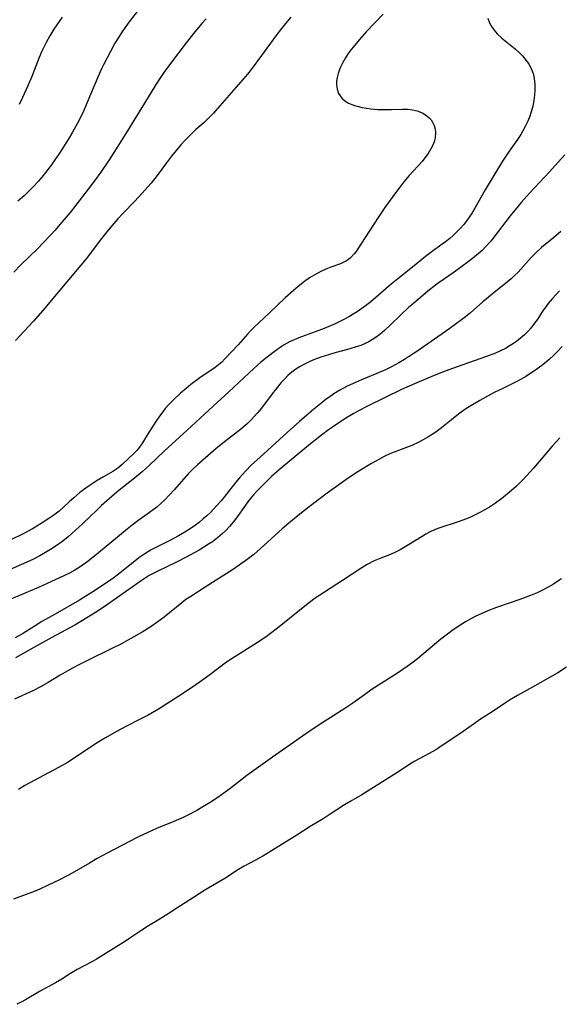
# Model space of a CAD drawing. Units: inches. Extents: x 2054276 to 2059708, y 228298 to 232667.
# Drawn here: x 2056408 to 2056486, y 229458 to 229600 of the extents above; entities that cross this region are included whole.
import ezdxf

# ---------------------------------------------------------------- set-up
doc = ezdxf.new("R2010")
doc.units = ezdxf.units.IN
doc.header["$MEASUREMENT"] = 0
doc.layers.add('c_11_T13S_R18E', color=158, linetype='Continuous')

msp = doc.modelspace()

# ---------------------------------------------------------------- linework, layer by layer
at = {"layer": 'c_11_T13S_R18E'}
for points in [[(2056424.79, 229601.78, 896), (2056423.5, 229600.08, 896), (2056422.53, 229598.73, 896), (2056422.04, 229598, 896), (2056421.45, 229597.01, 896), (2056420.8, 229595.83, 896), (2056419.81, 229593.9, 896), (2056419.53, 229593.32, 896), (2056418.97, 229592.1, 896), (2056417.55, 229588.68, 896), (2056416.96, 229587.33, 896), (2056416.27, 229585.9, 896), (2056415.81, 229585.04, 896), (2056415.33, 229584.19, 896), (2056414.71, 229583.15, 896), (2056413.44, 229581.17, 896), (2056412.78, 229580.18, 896), (2056412.28, 229579.48, 896), (2056411.77, 229578.79, 896), (2056411.12, 229577.95, 896), (2056410.44, 229577.14, 896), (2056409.68, 229576.31, 896), (2056409, 229575.61, 896), (2056408.38, 229575.02, 896), (2056407.44, 229574.22, 896)], [(2056460.13, 229601.19, 890), (2056457.7, 229598.65, 890), (2056456.7, 229597.54, 890), (2056455.8, 229596.45, 890), (2056455.35, 229595.85, 890), (2056455, 229595.36, 890), (2056454.71, 229594.91, 890), (2056454.32, 229594.24, 890), (2056453.98, 229593.56, 890), (2056453.84, 229593.23, 890), (2056453.64, 229592.63, 890), (2056453.49, 229592.05, 890), (2056453.42, 229591.53, 890), (2056453.41, 229590.94, 890), (2056453.49, 229590.39, 890), (2056453.69, 229589.78, 890), (2056454.16, 229589.11, 890), (2056454.73, 229588.63, 890), (2056455.16, 229588.37, 890), (2056455.63, 229588.16, 890), (2056456.21, 229587.96, 890), (2056457.13, 229587.73, 890), (2056457.75, 229587.63, 890), (2056458.38, 229587.55, 890), (2056459.43, 229587.47, 890), (2056460.35, 229587.44, 890), (2056461.34, 229587.44, 890), (2056462.93, 229587.49, 890), (2056463.66, 229587.48, 890), (2056464.36, 229587.4, 890), (2056465.03, 229587.24, 890), (2056465.66, 229587, 890), (2056465.94, 229586.86, 890), (2056466.42, 229586.56, 890), (2056466.83, 229586.2, 890), (2056467.05, 229585.95, 890), (2056467.27, 229585.63, 890), (2056467.5, 229585.14, 890), (2056467.63, 229584.64, 890), (2056467.68, 229584.12, 890), (2056467.62, 229583.36, 890), (2056467.48, 229582.81, 890), (2056467.29, 229582.29, 890), (2056467.03, 229581.77, 890), (2056466.61, 229581.09, 890), (2056466.16, 229580.48, 890), (2056465.75, 229579.98, 890), (2056463.89, 229577.92, 890), (2056463.13, 229577.02, 890), (2056462.52, 229576.26, 890), (2056462.04, 229575.63, 890), (2056460.48, 229573.45, 890), (2056459.5, 229572.03, 890), (2056458.07, 229569.83, 890), (2056456.49, 229567.35, 890), (2056456.23, 229566.98, 890), (2056455.96, 229566.63, 890), (2056455.43, 229566.06, 890), (2056455.13, 229565.82, 890), (2056454.86, 229565.64, 890), (2056454.48, 229565.43, 890), (2056453.98, 229565.21, 890), (2056452.61, 229564.74, 890), (2056452.11, 229564.55, 890), (2056451.32, 229564.19, 890), (2056450.54, 229563.78, 890), (2056449.53, 229563.17, 890), (2056448.79, 229562.67, 890), (2056447.87, 229561.95, 890), (2056447.19, 229561.37, 890), (2056446.02, 229560.29, 890), (2056443.72, 229558.12, 890), (2056441.49, 229556.05, 890), (2056441.06, 229555.62, 890), (2056440.57, 229555.08, 890), (2056439.23, 229553.51, 890), (2056437.32, 229551.49, 890), (2056436.86, 229551.05, 890), (2056436.41, 229550.66, 890), (2056435.89, 229550.27, 890), (2056433.7, 229548.75, 890), (2056432.41, 229547.79, 890), (2056431.71, 229547.24, 890), (2056430.92, 229546.57, 890), (2056429.94, 229545.66, 890), (2056429.31, 229545.02, 890), (2056428.71, 229544.35, 890), (2056428.34, 229543.89, 890), (2056427.88, 229543.27, 890), (2056427.34, 229542.46, 890), (2056426.16, 229540.59, 890), (2056425.45, 229539.42, 890), (2056425, 229538.77, 890), (2056424.63, 229538.32, 890), (2056424.23, 229537.91, 890), (2056422.5, 229536.27, 890), (2056421.88, 229535.75, 890), (2056421.16, 229535.28, 890), (2056419.79, 229534.51, 890), (2056418.88, 229533.98, 890), (2056418, 229533.42, 890), (2056417.27, 229532.89, 890), (2056416.39, 229532.22, 890), (2056415.51, 229531.49, 890), (2056414.84, 229530.89, 890), (2056413.99, 229530.08, 890), (2056413.42, 229529.57, 890), (2056413.03, 229529.25, 890), (2056412.5, 229528.86, 890), (2056411.94, 229528.48, 890), (2056410.83, 229527.78, 890), (2056409.54, 229527.03, 890), (2056408.39, 229526.4, 890), (2056406.24, 229525.33, 890)], [(2056475.23, 229600.61, 888), (2056475.48, 229599.96, 888), (2056475.88, 229599.26, 888), (2056476.35, 229598.64, 888), (2056476.6, 229598.38, 888), (2056477.27, 229597.74, 888), (2056479.17, 229596.2, 888), (2056479.81, 229595.62, 888), (2056480.21, 229595.21, 888), (2056480.59, 229594.77, 888), (2056481.08, 229594.08, 888), (2056481.47, 229593.37, 888), (2056481.76, 229592.62, 888), (2056481.93, 229591.93, 888), (2056482.02, 229591.06, 888), (2056482.02, 229590.3, 888), (2056481.97, 229589.54, 888), (2056481.86, 229588.75, 888), (2056481.7, 229587.93, 888), (2056481.49, 229587.12, 888), (2056481.24, 229586.36, 888), (2056480.96, 229585.66, 888), (2056480.63, 229584.98, 888), (2056480.3, 229584.36, 888), (2056480.01, 229583.87, 888), (2056479.53, 229583.13, 888), (2056478.3, 229581.43, 888), (2056477.81, 229580.72, 888), (2056477.34, 229580, 888), (2056474.84, 229575.85, 888), (2056473.36, 229573.24, 888), (2056472.97, 229572.58, 888), (2056472.56, 229571.94, 888), (2056472.2, 229571.43, 888), (2056471.75, 229570.86, 888), (2056471.26, 229570.3, 888), (2056470.73, 229569.75, 888), (2056470.17, 229569.22, 888), (2056469.77, 229568.87, 888), (2056469.15, 229568.38, 888), (2056467.58, 229567.26, 888), (2056466.26, 229566.27, 888), (2056464.35, 229564.71, 888), (2056462.24, 229563.04, 888), (2056461.3, 229562.26, 888), (2056458.35, 229559.75, 888), (2056457.77, 229559.29, 888), (2056457.08, 229558.77, 888), (2056456.37, 229558.28, 888), (2056455.82, 229557.93, 888), (2056455.26, 229557.6, 888), (2056454.46, 229557.17, 888), (2056453.2, 229556.57, 888), (2056451.63, 229555.89, 888), (2056450.33, 229555.38, 888), (2056447.99, 229554.53, 888), (2056447.31, 229554.25, 888), (2056446.65, 229553.95, 888), (2056445.87, 229553.52, 888), (2056445.44, 229553.25, 888), (2056444.6, 229552.66, 888), (2056443.4, 229551.75, 888), (2056442.51, 229551.03, 888), (2056441.47, 229550.11, 888), (2056437.87, 229546.75, 888), (2056435.6, 229544.71, 888), (2056431.89, 229541.21, 888), (2056428.57, 229538.2, 888), (2056426.42, 229536.16, 888), (2056425.36, 229535.23, 888), (2056424.29, 229534.33, 888), (2056422, 229532.52, 888), (2056421.38, 229532, 888), (2056419.51, 229530.36, 888), (2056418.82, 229529.72, 888), (2056416.84, 229527.78, 888), (2056415.78, 229526.79, 888), (2056414.69, 229525.83, 888), (2056414.2, 229525.43, 888), (2056413.76, 229525.1, 888), (2056413.31, 229524.79, 888), (2056412.4, 229524.18, 888), (2056411.69, 229523.74, 888), (2056410.6, 229523.1, 888), (2056409.62, 229522.6, 888), (2056406.35, 229521.13, 888)], [(2056434.59, 229600.53, 894), (2056433.98, 229599.86, 894), (2056432.99, 229598.67, 894), (2056431.73, 229597.06, 894), (2056429.48, 229594.1, 894), (2056428.52, 229592.78, 894), (2056428.03, 229592.08, 894), (2056427.3, 229590.97, 894), (2056426.62, 229589.87, 894), (2056423.25, 229584.38, 894), (2056421.31, 229581.25, 894), (2056420.63, 229580.21, 894), (2056419.41, 229578.42, 894), (2056418.51, 229577.17, 894), (2056417.61, 229575.95, 894), (2056415.81, 229573.64, 894), (2056414.97, 229572.6, 894), (2056413.8, 229571.19, 894), (2056412.78, 229570.03, 894), (2056412.19, 229569.38, 894), (2056411.07, 229568.2, 894), (2056410.37, 229567.47, 894), (2056407.89, 229565.06, 894), (2056406.86, 229564.02, 894)], [(2056446.84, 229600.75, 892), (2056446.05, 229599.84, 892), (2056445.47, 229599.12, 892), (2056444.68, 229598.08, 892), (2056442.61, 229595.22, 892), (2056441.1, 229593.22, 892), (2056440.55, 229592.53, 892), (2056439.9, 229591.76, 892), (2056437.95, 229589.53, 892), (2056436.6, 229587.96, 892), (2056435.65, 229586.91, 892), (2056435.16, 229586.41, 892), (2056434.31, 229585.6, 892), (2056433.08, 229584.5, 892), (2056432.1, 229583.58, 892), (2056431.56, 229583.03, 892), (2056430.95, 229582.35, 892), (2056429.62, 229580.73, 892), (2056428.87, 229579.76, 892), (2056427.55, 229577.96, 892), (2056426.66, 229576.84, 892), (2056425.35, 229575.35, 892), (2056424.33, 229574.26, 892), (2056422.57, 229572.47, 892), (2056421.87, 229571.71, 892), (2056421.28, 229571.03, 892), (2056420.49, 229570.08, 892), (2056419.5, 229568.85, 892), (2056417.28, 229565.94, 892), (2056415.78, 229564.09, 892), (2056413.52, 229561.43, 892), (2056411.07, 229558.47, 892), (2056409.66, 229556.9, 892), (2056407.12, 229554.17, 892)], [(2056413.82, 229600.77, 898), (2056413.05, 229599.67, 898), (2056412.63, 229599.01, 898), (2056412.05, 229598.05, 898), (2056411.53, 229597.1, 898), (2056410.93, 229595.87, 898), (2056410.52, 229594.96, 898), (2056409.45, 229592.2, 898), (2056408.85, 229590.76, 898), (2056408.13, 229589.19, 898), (2056407.63, 229588.18, 898)], [(2056486.32, 229580.94, 886), (2056485.39, 229579.86, 886), (2056484.13, 229578.48, 886), (2056481.22, 229575.38, 886), (2056480.02, 229574.03, 886), (2056479.61, 229573.54, 886), (2056478.47, 229572.11, 886), (2056475.83, 229568.69, 886), (2056475.57, 229568.38, 886), (2056475.01, 229567.75, 886), (2056474.42, 229567.15, 886), (2056473.86, 229566.64, 886), (2056472.8, 229565.77, 886), (2056471.09, 229564.51, 886), (2056470.36, 229564, 886), (2056468.2, 229562.53, 886), (2056467.67, 229562.15, 886), (2056466.58, 229561.29, 886), (2056464.49, 229559.51, 886), (2056463.81, 229558.92, 886), (2056462.69, 229557.86, 886), (2056461.19, 229556.39, 886), (2056460.34, 229555.61, 886), (2056459.65, 229555.03, 886), (2056459.14, 229554.64, 886), (2056458.61, 229554.28, 886), (2056458.06, 229553.96, 886), (2056457.52, 229553.7, 886), (2056456.9, 229553.44, 886), (2056456.26, 229553.22, 886), (2056455.35, 229552.94, 886), (2056453.04, 229552.33, 886), (2056452.4, 229552.14, 886), (2056451.17, 229551.75, 886), (2056450.21, 229551.4, 886), (2056449.58, 229551.14, 886), (2056448.79, 229550.76, 886), (2056448.16, 229550.41, 886), (2056447.55, 229550.03, 886), (2056446.97, 229549.61, 886), (2056446.38, 229549.09, 886), (2056445.9, 229548.59, 886), (2056445.44, 229548.08, 886), (2056444.65, 229547.13, 886), (2056444.14, 229546.48, 886), (2056442.57, 229544.4, 886), (2056442.04, 229543.76, 886), (2056441.49, 229543.13, 886), (2056441.03, 229542.65, 886), (2056440.56, 229542.18, 886), (2056439.87, 229541.55, 886), (2056439.32, 229541.12, 886), (2056437.48, 229539.72, 886), (2056436.01, 229538.54, 886), (2056434.49, 229537.26, 886), (2056433.35, 229536.25, 886), (2056432.68, 229535.6, 886), (2056432.03, 229534.93, 886), (2056430.02, 229532.67, 886), (2056428.58, 229531.16, 886), (2056428.12, 229530.7, 886), (2056427.5, 229530.15, 886), (2056426.98, 229529.73, 886), (2056426.44, 229529.34, 886), (2056424.76, 229528.17, 886), (2056423.92, 229527.55, 886), (2056423.2, 229526.98, 886), (2056420.71, 229524.89, 886), (2056418.57, 229523.13, 886), (2056417.42, 229522.22, 886), (2056416.79, 229521.75, 886), (2056416.15, 229521.32, 886), (2056415.68, 229521.04, 886), (2056414.89, 229520.61, 886), (2056414.07, 229520.21, 886), (2056412.32, 229519.41, 886), (2056410.41, 229518.57, 886), (2056405.84, 229516.63, 886)], [(2056485.74, 229569.88, 884), (2056484.69, 229568.96, 884), (2056482.98, 229567.55, 884), (2056482.1, 229566.72, 884), (2056481.49, 229566.1, 884), (2056479.59, 229564.01, 884), (2056479.09, 229563.51, 884), (2056478.59, 229563.04, 884), (2056478.09, 229562.62, 884), (2056475.87, 229560.85, 884), (2056474.52, 229559.71, 884), (2056472.72, 229558.16, 884), (2056472.03, 229557.58, 884), (2056471.45, 229557.13, 884), (2056469.63, 229555.81, 884), (2056465, 229552.59, 884), (2056463.81, 229551.79, 884), (2056463.22, 229551.41, 884), (2056462.4, 229550.92, 884), (2056461.36, 229550.36, 884), (2056460.46, 229549.93, 884), (2056459.22, 229549.39, 884), (2056457.02, 229548.5, 884), (2056456.14, 229548.12, 884), (2056454.93, 229547.55, 884), (2056453.89, 229546.98, 884), (2056453.04, 229546.47, 884), (2056452.57, 229546.15, 884), (2056451.94, 229545.7, 884), (2056451.32, 229545.23, 884), (2056450.13, 229544.25, 884), (2056448.09, 229542.48, 884), (2056446.31, 229540.87, 884), (2056442.38, 229537.34, 884), (2056441.17, 229536.21, 884), (2056440.28, 229535.3, 884), (2056439.44, 229534.37, 884), (2056438.88, 229533.71, 884), (2056436.75, 229531.05, 884), (2056436.17, 229530.39, 884), (2056435.7, 229529.88, 884), (2056435.22, 229529.38, 884), (2056434.7, 229528.88, 884), (2056434.2, 229528.45, 884), (2056433.64, 229527.99, 884), (2056433.05, 229527.55, 884), (2056432.31, 229527.03, 884), (2056431.55, 229526.54, 884), (2056430.61, 229525.98, 884), (2056429.36, 229525.31, 884), (2056426.69, 229523.96, 884), (2056425.77, 229523.42, 884), (2056425.32, 229523.12, 884), (2056424.92, 229522.83, 884), (2056424.3, 229522.35, 884), (2056422.22, 229520.66, 884), (2056421.08, 229519.81, 884), (2056419.85, 229518.97, 884), (2056418.5, 229518.07, 884), (2056417.27, 229517.28, 884), (2056416.32, 229516.7, 884), (2056412.81, 229514.72, 884), (2056410.92, 229513.63, 884), (2056409.78, 229512.94, 884), (2056408.24, 229511.98, 884), (2056407.05, 229511.27, 884)], [(2056485.56, 229561.3, 882), (2056485.02, 229560.74, 882), (2056484.5, 229560.16, 882), (2056483.94, 229559.5, 882), (2056483.43, 229558.82, 882), (2056483.23, 229558.54, 882), (2056482.43, 229557.29, 882), (2056481.84, 229556.44, 882), (2056481.43, 229555.93, 882), (2056480.99, 229555.44, 882), (2056480.52, 229554.98, 882), (2056479.88, 229554.43, 882), (2056479.21, 229553.91, 882), (2056478.92, 229553.71, 882), (2056478.46, 229553.42, 882), (2056477.77, 229553.02, 882), (2056477.05, 229552.66, 882), (2056476.36, 229552.35, 882), (2056475.06, 229551.84, 882), (2056470.79, 229550.37, 882), (2056469.06, 229549.73, 882), (2056467.47, 229549.11, 882), (2056465, 229548.06, 882), (2056462.8, 229547.08, 882), (2056457.88, 229544.69, 882), (2056456.59, 229544.02, 882), (2056455.89, 229543.63, 882), (2056454.77, 229542.96, 882), (2056452.95, 229541.77, 882), (2056452.26, 229541.28, 882), (2056451.26, 229540.53, 882), (2056449.42, 229539.07, 882), (2056446.85, 229536.95, 882), (2056445.13, 229535.51, 882), (2056444.03, 229534.54, 882), (2056443.53, 229534.08, 882), (2056442.52, 229533.07, 882), (2056441.98, 229532.5, 882), (2056441.45, 229531.92, 882), (2056440.73, 229531.03, 882), (2056440.26, 229530.4, 882), (2056438.97, 229528.58, 882), (2056438.52, 229527.99, 882), (2056437.98, 229527.35, 882), (2056437.41, 229526.74, 882), (2056436.94, 229526.28, 882), (2056436.24, 229525.69, 882), (2056435.5, 229525.14, 882), (2056434.95, 229524.78, 882), (2056433.6, 229523.95, 882), (2056431.74, 229522.91, 882), (2056430.35, 229522.2, 882), (2056427.63, 229520.9, 882), (2056426.41, 229520.26, 882), (2056425.82, 229519.91, 882), (2056425.23, 229519.53, 882), (2056419.91, 229515.76, 882), (2056418.67, 229514.95, 882), (2056417.4, 229514.16, 882), (2056415.65, 229513.13, 882), (2056412.33, 229511.35, 882), (2056409.77, 229509.89, 882), (2056407.11, 229508.42, 882)], [(2056485.94, 229553.28, 880), (2056485.25, 229552.53, 880), (2056484.7, 229551.99, 880), (2056484.13, 229551.46, 880), (2056483.41, 229550.85, 880), (2056482.31, 229550.01, 880), (2056481.26, 229549.29, 880), (2056480.72, 229548.96, 880), (2056480.04, 229548.57, 880), (2056479.34, 229548.2, 880), (2056477.38, 229547.25, 880), (2056476.17, 229546.64, 880), (2056474.09, 229545.5, 880), (2056472.79, 229544.74, 880), (2056472.08, 229544.29, 880), (2056471.39, 229543.82, 880), (2056470.98, 229543.52, 880), (2056469.98, 229542.73, 880), (2056468.8, 229541.77, 880), (2056467.71, 229540.95, 880), (2056467.22, 229540.61, 880), (2056466.57, 229540.2, 880), (2056465.91, 229539.82, 880), (2056465.27, 229539.48, 880), (2056464.27, 229539.02, 880), (2056461.56, 229538, 880), (2056461.1, 229537.8, 880), (2056460.29, 229537.42, 880), (2056459.49, 229537.01, 880), (2056458.45, 229536.44, 880), (2056456.85, 229535.48, 880), (2056456.11, 229535, 880), (2056454.76, 229534.06, 880), (2056452.07, 229532.13, 880), (2056449.45, 229530.17, 880), (2056448.1, 229529.12, 880), (2056446.51, 229527.82, 880), (2056445.57, 229527, 880), (2056444.55, 229526.09, 880), (2056442.94, 229524.6, 880), (2056441.95, 229523.72, 880), (2056441.46, 229523.31, 880), (2056440.34, 229522.44, 880), (2056439.72, 229521.99, 880), (2056438.57, 229521.21, 880), (2056434.45, 229518.61, 880), (2056432.38, 229517.27, 880), (2056431.7, 229516.8, 880), (2056431.09, 229516.35, 880), (2056428.54, 229514.29, 880), (2056427.48, 229513.5, 880), (2056426.68, 229512.95, 880), (2056425.36, 229512.11, 880), (2056423.74, 229511.18, 880), (2056422.38, 229510.45, 880), (2056420.9, 229509.7, 880), (2056417.49, 229508.04, 880), (2056416.46, 229507.51, 880), (2056415.32, 229506.9, 880), (2056414.21, 229506.28, 880), (2056413.55, 229505.89, 880), (2056411.84, 229504.85, 880), (2056410.73, 229504.21, 880), (2056409.72, 229503.7, 880), (2056406.98, 229502.47, 880)], [(2056485.6, 229540.14, 878), (2056484.58, 229538.97, 878), (2056481.82, 229535.73, 878), (2056480.88, 229534.68, 878), (2056480.39, 229534.17, 878), (2056479.36, 229533.16, 878), (2056478.29, 229532.22, 878), (2056477.24, 229531.37, 878), (2056476.33, 229530.72, 878), (2056475.46, 229530.15, 878), (2056474.79, 229529.75, 878), (2056474.1, 229529.37, 878), (2056473.59, 229529.11, 878), (2056472.74, 229528.71, 878), (2056472.14, 229528.46, 878), (2056470.97, 229528.02, 878), (2056468.29, 229527.15, 878), (2056467.66, 229526.91, 878), (2056466.81, 229526.51, 878), (2056466.27, 229526.22, 878), (2056465.75, 229525.91, 878), (2056463.81, 229524.69, 878), (2056463.32, 229524.39, 878), (2056462.59, 229523.98, 878), (2056461.84, 229523.61, 878), (2056461.27, 229523.35, 878), (2056459.55, 229522.67, 878), (2056458.85, 229522.37, 878), (2056457.84, 229521.85, 878), (2056457.06, 229521.38, 878), (2056454.28, 229519.55, 878), (2056451.67, 229517.9, 878), (2056450.34, 229516.99, 878), (2056449.5, 229516.37, 878), (2056448.85, 229515.87, 878), (2056444.9, 229512.71, 878), (2056443.89, 229511.92, 878), (2056443.25, 229511.45, 878), (2056442, 229510.6, 878), (2056439.49, 229509.05, 878), (2056438.34, 229508.3, 878), (2056437.56, 229507.77, 878), (2056435.15, 229505.97, 878), (2056433.6, 229504.84, 878), (2056432.51, 229504.09, 878), (2056430.69, 229502.89, 878), (2056427.72, 229501.03, 878), (2056426.23, 229500.16, 878), (2056425.09, 229499.55, 878), (2056423.04, 229498.5, 878), (2056421.78, 229497.83, 878), (2056420, 229496.82, 878), (2056418.64, 229495.99, 878), (2056418.01, 229495.58, 878), (2056415.64, 229493.98, 878), (2056414.71, 229493.39, 878), (2056413.33, 229492.59, 878), (2056409.8, 229490.72, 878), (2056408.47, 229489.99, 878), (2056407.52, 229489.43, 878)], [(2056485.85, 229519.79, 876), (2056485.34, 229519.44, 876), (2056484.7, 229519.03, 876), (2056484.05, 229518.64, 876), (2056483.2, 229518.19, 876), (2056482.34, 229517.79, 876), (2056481.39, 229517.39, 876), (2056479.86, 229516.8, 876), (2056476.48, 229515.65, 876), (2056475.25, 229515.19, 876), (2056474.26, 229514.76, 876), (2056473.51, 229514.41, 876), (2056472.69, 229513.97, 876), (2056472.02, 229513.59, 876), (2056470.93, 229512.91, 876), (2056470.05, 229512.3, 876), (2056469.59, 229511.96, 876), (2056468.47, 229511.09, 876), (2056465.07, 229508.28, 876), (2056464.25, 229507.64, 876), (2056463.6, 229507.16, 876), (2056462.36, 229506.31, 876), (2056459.87, 229504.73, 876), (2056458.56, 229503.88, 876), (2056457.45, 229503.1, 876), (2056455.75, 229501.87, 876), (2056454.61, 229501.09, 876), (2056450.93, 229498.73, 876), (2056448.98, 229497.44, 876), (2056446.74, 229495.86, 876), (2056444.18, 229494.08, 876), (2056442.17, 229492.65, 876), (2056440.49, 229491.44, 876), (2056438.04, 229489.55, 876), (2056437.34, 229489.03, 876), (2056436.29, 229488.3, 876), (2056435.18, 229487.57, 876), (2056434.38, 229487.06, 876), (2056433.28, 229486.42, 876), (2056431.96, 229485.71, 876), (2056431.3, 229485.39, 876), (2056429.96, 229484.8, 876), (2056427.45, 229483.79, 876), (2056426.21, 229483.25, 876), (2056424.87, 229482.61, 876), (2056423.54, 229481.93, 876), (2056420.33, 229480.26, 876), (2056418.91, 229479.49, 876), (2056417.76, 229478.83, 876), (2056415.3, 229477.38, 876), (2056414.65, 229477.02, 876), (2056413.36, 229476.36, 876), (2056411.8, 229475.62, 876), (2056410.6, 229475.08, 876), (2056409.79, 229474.74, 876), (2056406.81, 229473.6, 876)], [(2056486.57, 229507.05, 874), (2056485.33, 229506.27, 874), (2056481.66, 229504.18, 874), (2056479.51, 229502.97, 874), (2056478.34, 229502.29, 874), (2056477.8, 229501.94, 874), (2056475.86, 229500.65, 874), (2056474.05, 229499.48, 874), (2056473.29, 229498.96, 874), (2056471.66, 229497.79, 874), (2056468.18, 229495.46, 874), (2056467.72, 229495.16, 874), (2056466.79, 229494.62, 874), (2056465.43, 229493.91, 874), (2056464.63, 229493.46, 874), (2056464.22, 229493.22, 874), (2056463.69, 229492.88, 874), (2056462.5, 229492.08, 874), (2056461.35, 229491.34, 874), (2056459.14, 229489.98, 874), (2056457.08, 229488.67, 874), (2056455.48, 229487.76, 874), (2056454.55, 229487.2, 874), (2056452.35, 229485.76, 874), (2056451.47, 229485.22, 874), (2056449.6, 229484.1, 874), (2056447.68, 229482.83, 874), (2056444.04, 229480.57, 874), (2056442.79, 229479.82, 874), (2056442.25, 229479.52, 874), (2056441, 229478.87, 874), (2056440.1, 229478.37, 874), (2056439.29, 229477.88, 874), (2056437.32, 229476.61, 874), (2056434.42, 229474.91, 874), (2056432.76, 229473.84, 874), (2056430.38, 229472.34, 874), (2056429.11, 229471.49, 874), (2056427.85, 229470.68, 874), (2056426.3, 229469.76, 874), (2056425.31, 229469.15, 874), (2056423.61, 229467.98, 874), (2056422.98, 229467.56, 874), (2056418.77, 229464.97, 874), (2056418.14, 229464.61, 874), (2056416.01, 229463.47, 874), (2056415.05, 229462.9, 874), (2056413.77, 229462.1, 874), (2056412.86, 229461.57, 874), (2056410.59, 229460.33, 874), (2056408.54, 229459.12, 874), (2056407.92, 229458.78, 874), (2056407.28, 229458.47, 874)]]:
    msp.add_polyline3d(points, dxfattribs=at)

doc.saveas('drawing.dxf')
